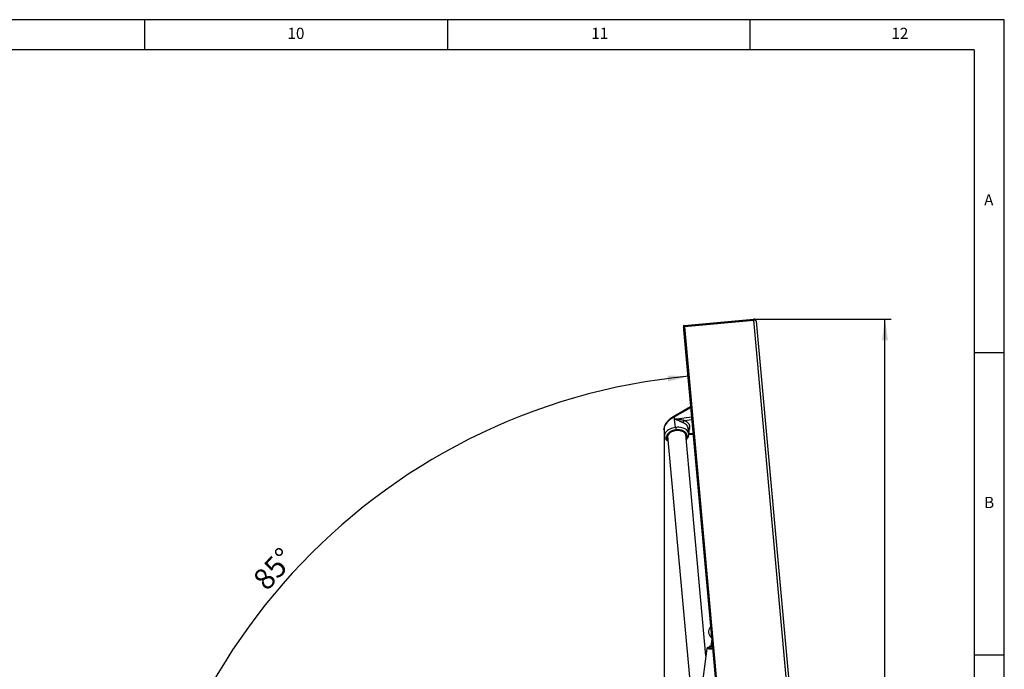
# Model space of a CAD drawing. Extents: x 5 to 593, y 5 to 415.
# Drawn here: x 426 to 589, y 308 to 415 of the extents above; entities that cross this region are included whole.
import ezdxf

# ---------------------------------------------------------------- set-up
doc = ezdxf.new("R2010")
doc.units = 0
doc.header["$PDSIZE"] = -1
doc.linetypes.add('PHANTOM', pattern=[12.7, 6.35, -1.27, 1.27, -1.27, 1.27, -1.27])
doc.layers.get('0').update_dxf_attribs({"linetype": 'CONTINUOUS'})
doc.layers.add('FORMAT', color=7, linetype='CONTINUOUS')
doc.styles.add('SLDTEXTSTYLE0', font='ISOCP', dxfattribs={"width": 0.96})
doc.dimstyles.new('SLDDIMSTYLE4', dxfattribs={"dimtxt": 3.5, "dimasz": 3.5, "dimexe": 0, "dimexo": 0.0625, "dimgap": 0.875, "dimtad": 1, "dimdec": 0, "dimlfac": 10, "dimrnd": 1e-09, "dimzin": 12, "dimdsep": 46, "dimtxsty": 'SLDTEXTSTYLE0', "dimsah": 1, "dimcen": 0.09, "dimadec": 0, "dimazin": 0, "dimtfac": 1, "dimtdec": 0, "dimtofl": 0, "dimtmove": 0, "dimatfit": 3, "dimfxl": 1, "dimtolj": 1, "dimtzin": 12, "dimarcsym": 0})
doc.dimstyles.new('SLDDIMSTYLE5', dxfattribs={"dimtxt": 3.5, "dimasz": 3.5, "dimexe": 0, "dimexo": 0.0625, "dimgap": 0.875, "dimtad": 1, "dimdec": 4, "dimlfac": 10, "dimzin": 12, "dimdsep": 46, "dimtxsty": 'SLDTEXTSTYLE0', "dimsah": 1, "dimcen": 0.09, "dimadec": 0, "dimazin": 0, "dimtfac": 1, "dimtdec": 0, "dimtofl": 0, "dimtmove": 0, "dimatfit": 3, "dimfxl": 1, "dimtolj": 1, "dimtzin": 12, "dimarcsym": 0})

# ---------------------------------------------------------------- blocks, each defined once
blk = doc.blocks.new('_D_13')
at = {"layer": 'FORMAT', "transparency": 16777216}
for p, q in [((532.77, 347.33), (532.77, 216.45)), ((446.67, 227.9), (446.67, 216.45)), ((532.77, 217.45), (446.67, 217.45))]:
    blk.add_line(p, q, dxfattribs=at)
for centre, start, end in [((491.4, 219.95), 153.4349, 206.5651), ((488.03, 219.95), 333.4349, 26.5651)]:
    blk.add_arc(centre, 5.59, start, end, dxfattribs=at)
for points in [[(446.67, 217.45), (450.17, 216.95), (450.17, 217.95)], [(532.77, 217.45), (529.27, 217.95), (529.27, 216.95)]]:
    blk.add_solid(points, dxfattribs=at)
at = {"layer": 'FORMAT', "transparency": 16777216, "insert": (486.4, 221.96, 0.01), "char_height": 3.5, "attachment_point": 1, "style": 'SLDTEXTSTYLE0'}
blk.add_mtext('861', dxfattribs=at)
blk = doc.blocks.new('_D_14')
at = {"layer": 'FORMAT', "transparency": 16777216}
blk.add_arc((546.07, 255.3), 101.2, 95.203, 180, dxfattribs=at)
for points in [[(536.89, 356.09), (533.35, 356.21), (533.46, 355.21)], [(444.87, 255.3), (445.43, 258.79), (444.43, 258.81)]]:
    blk.add_solid(points, dxfattribs=at)
at = {"layer": 'FORMAT', "transparency": 16777216, "insert": (464.58, 322.84, 0.01), "char_height": 3.5, "attachment_point": 1, "rotation": 47.6015, "style": 'SLDTEXTSTYLE0'}
blk.add_mtext('85°', dxfattribs=at)
blk = doc.blocks.new('_D_16')
at = {"layer": 'FORMAT', "transparency": 16777216}
for p, q in [((547.57, 365.54), (570.28, 365.54)), ((569.28, 227.5), (569.28, 365.54)), ((543.87, 227.5), (570.28, 227.5))]:
    blk.add_line(p, q, dxfattribs=at)
for centre, start, end in [((566.78, 296.06), 63.4349, 116.5651), ((566.78, 296.99), 243.4349, 296.5651)]:
    blk.add_arc(centre, 5.59, start, end, dxfattribs=at)
for points in [[(569.28, 365.54), (568.78, 362.04), (569.78, 362.04)], [(569.28, 227.5), (569.78, 231), (568.78, 231)]]:
    blk.add_solid(points, dxfattribs=at)
at = {"layer": 'FORMAT', "transparency": 16777216, "insert": (564.77, 291.98, 0.01), "char_height": 3.5, "attachment_point": 1, "rotation": 90, "style": 'SLDTEXTSTYLE0'}
blk.add_mtext('1380', dxfattribs=at)

msp = doc.modelspace()

# ---------------------------------------------------------------- linework, layer by layer
at = {"color": 7, "linetype": 'Continuous'}
for p, q in [((589, 415), (5, 415)), ((447, 410), (447, 415)), ((497, 415), (497, 410)), ((547, 410), (547, 415)), ((589, 5), (589, 415)), ((584, 410), (10, 410)), ((584, 410), (584, 55)), ((536.125219, 364.461603), (536.052171, 364.454951)), ((536.121592, 364.501431), (547.574211, 365.544298)), ((536.139727, 364.302256), (536.121592, 364.501431)), ((536.139727, 364.302256), (547.592342, 365.345123)), ((547.593075, 365.337088), (536.14046, 364.294222)), ((538.256705, 364.486923), (538.255972, 364.494958)), ((548.008836, 365.182223), (558.201743, 253.245347)), ((535.995892, 363.756969), (545.9503, 254.439255)), ((536.14046, 364.294222), (546.368176, 251.975066)), ((536.392507, 364.317169), (536.374537, 364.323642)), ((536.712742, 364.346328), (536.694772, 364.352801)), ((537.011123, 364.381602), (537.011856, 364.373567)), ((584, 360), (589, 360)), ((537.156204, 351.014617), (534.372217, 349.464979)), ((532.768453, 347.291424), (532.867823, 346.200147)), ((536.780593, 347.339847), (536.774782, 347.339323)), ((536.851344, 346.562877), (536.835596, 346.73579)), ((533.369369, 346.205893), (537.215326, 303.970214)), ((539.687115, 309.907242), (536.357007, 346.47794)), ((536.854393, 346.506276), (537.562904, 346.548321)), ((540.400371, 314.618274), (540.463317, 314.696434)), ((540.463317, 314.696428), (540.400371, 314.618274)), ((540.647808, 312.670382), (540.496612, 311.557409)), ((540.551696, 312.956437), (540.627724, 312.890931)), ((539.854587, 311.140033), (535.244155, 277.201759)), ((540.2057, 311.49601), (540.172047, 311.248281)), ((589, 310), (584, 310))]:
    msp.add_line(p, q, dxfattribs=at)
at = {"color": 8, "linetype": 'Continuous'}
for p, q in [((547.592342, 365.345123), (547.574211, 365.544298)), ((557.820791, 253.017935), (547.593075, 365.337088)), ((536.072624, 363.763955), (546.027029, 254.446241)), ((536.187792, 363.774445), (536.114744, 363.767793)), ((536.114744, 363.767793), (546.069152, 254.450076)), ((537.168083, 350.884178), (534.486047, 349.391284)), ((534.519759, 349.021044), (534.486047, 349.391284)), ((534.519759, 349.021044), (537.306536, 349.363687)), ((534.645725, 347.637727), (534.519759, 349.021044)), ((536.109323, 348.790982), (537.344856, 348.94289)), ((537.556679, 346.616676), (536.850262, 346.57475))]:
    msp.add_line(p, q, dxfattribs=at)
at = {"color": 8, "linetype": 'Continuous', "flags": 128}
for points in [[(536.114744, 363.767793), (536.102537, 363.901844), (536.090798, 364.030757), (536.079982, 364.149561), (536.070499, 364.25369), (536.062718, 364.33914), (536.056936, 364.402642), (536.053375, 364.441743), (536.052171, 364.454951)], [(536.072624, 363.763955), (536.039556, 363.760939), (536.01546, 363.758745), (536.00081, 363.757422), (535.995892, 363.756969)], [(536.072624, 363.763955), (536.060828, 363.893476), (536.049489, 364.018026), (536.039037, 364.132812), (536.029876, 364.233413), (536.022357, 364.315989), (536.016769, 364.377334), (536.013329, 364.415124), (536.012167, 364.427879)], [(536.114744, 363.767793), (536.108485, 363.767221), (536.102325, 363.766661), (536.096362, 363.766112), (536.09069, 363.7656), (536.0854, 363.765123), (536.080578, 363.764682), (536.076296, 363.764289), (536.072624, 363.763955)], [(536.767367, 347.485092), (536.737115, 347.642722), (536.675814, 347.794988), (536.584428, 347.939482), (536.464408, 348.073902), (536.317653, 348.196139), (536.146486, 348.304238), (535.953618, 348.396506)], [(536.925889, 347.177782), (536.985416, 347.312071), (537.032906, 347.484162), (537.048972, 347.656944), (537.033394, 347.828033), (536.986384, 347.995069), (536.908591, 348.155751), (536.801091, 348.307862), (536.665363, 348.449292), (536.50328, 348.57811), (536.317078, 348.692539), (536.109323, 348.790982)], [(534.645725, 347.637727), (534.402648, 347.598043), (534.166551, 347.539773), (533.941043, 347.463813), (533.729569, 347.371318), (533.535359, 347.263696), (533.361379, 347.142592), (533.210287, 347.009864), (533.084396, 346.86754), (532.985622, 346.717789), (532.915479, 346.562889), (532.875041, 346.405234), (532.864917, 346.247211), (532.867307, 346.206048)], [(536.85186, 346.556976), (536.833898, 346.671786), (536.783383, 346.823325), (536.703477, 346.968105), (536.595399, 347.103932), (536.460805, 347.22872), (536.301744, 347.340562), (536.120654, 347.437754), (535.920296, 347.518816), (535.703734, 347.582498), (535.474274, 347.627833), (535.235423, 347.654119), (534.99083, 347.660973), (534.744233, 347.648265)], [(534.782529, 347.227707), (534.77875, 347.269204), (534.77431, 347.317972), (534.769378, 347.372129), (534.764144, 347.429588), (534.758813, 347.488155), (534.753585, 347.545579), (534.748662, 347.59964), (534.744233, 347.648265)], [(539.854587, 311.140033), (539.858309, 311.139526), (539.887938, 311.135503), (539.946393, 311.127558), (540.032074, 311.115923), (540.142644, 311.100903), (540.275091, 311.082908), (540.425799, 311.062434), (540.590656, 311.04004), (540.76517, 311.01633), (540.79884, 311.011758)], [(540.496612, 311.557409), (540.50037, 311.556896), (540.530098, 311.552855), (540.587825, 311.545017), (540.670196, 311.533823), (540.752319, 311.522671)]]:
    msp.add_lwpolyline(points, dxfattribs=at)
at = {"color": 7, "linetype": 'Continuous', "flags": 128}
for points in [[(535.95962, 364.155319), (535.960317, 364.147666), (535.962379, 364.124992), (535.965732, 364.088192), (535.970244, 364.038649), (535.97574, 363.978281), (535.982013, 363.909414), (535.988817, 363.834682), (535.995892, 363.756969)], [(536.289841, 364.307823), (536.289418, 364.312484), (536.289111, 364.315858)], [(536.610079, 364.336982), (536.609653, 364.341643), (536.609346, 364.345017)], [(534.792334, 347.120025), (534.576387, 347.090414), (534.366635, 347.041681), (534.167341, 346.974816), (533.982569, 346.891179), (533.816079, 346.792474), (533.671257, 346.680703), (533.551056, 346.558156), (533.457917, 346.427312), (533.393741, 346.290853), (533.359832, 346.151533), (533.356882, 346.012213), (533.384949, 345.875707), (533.404145, 345.82397)], [(536.391786, 346.096017), (536.401323, 346.150377), (536.404273, 346.289709), (536.376206, 346.426203), (536.317692, 346.557107), (536.229921, 346.679738), (536.114684, 346.791604), (535.974324, 346.890416), (535.811696, 346.974197), (535.630113, 347.041204), (535.433275, 347.090092), (535.225183, 347.119858), (535.010076, 347.129908), (534.792334, 347.120025)], [(536.835596, 346.73579), (536.833114, 346.763077), (536.824647, 346.856048), (536.814779, 346.964409), (536.804131, 347.08133), (536.793372, 347.19949), (536.78318, 347.31144), (536.774189, 347.410169), (536.766971, 347.489455), (536.761973, 347.544315), (536.759514, 347.571316), (536.759282, 347.573879)], [(536.944062, 346.978178), (536.943982, 346.979084), (536.942515, 346.995189), (536.939419, 347.029188), (536.935166, 347.075882), (536.930407, 347.128167), (536.925859, 347.17808), (536.922223, 347.218039), (536.920044, 347.241953), (536.919579, 347.247067)], [(540.55506, 313.688936), (540.539068, 313.691112), (540.529371, 313.692429)], [(540.023414, 311.268475), (540.031931, 311.267319), (540.069485, 311.262217), (540.135813, 311.253204), (540.228788, 311.240574), (540.345413, 311.224731), (540.481946, 311.206182), (540.633998, 311.185529), (540.784884, 311.165031)], [(540.2057, 311.49601), (540.220932, 311.493936), (540.266043, 311.487808), (540.339298, 311.47786), (540.437884, 311.464467), (540.558008, 311.448147), (540.69506, 311.429527), (540.761623, 311.420485)]]:
    msp.add_lwpolyline(points, dxfattribs=at)
at = {"color": 7, "linetype": 'Continuous'}
for centre, radius, start, end in [((536.056706, 364.405154), 0.05, 95.20297135, 152.97201872), ((547.610482, 365.145952), 0.4, 5.20297135, 95.20297135), ((547.610482, 365.145952), 0.2, 76.50841929, 95.20297135), ((536.45756, 364.200663), 0.5, 152.97201872, 185.20297135), ((536.412063, 347.200854), 0.509615, 5.20297135, 47.05197484), ((536.436548, 346.931967), 0.509615, 323.35396786, 5.20297135), ((541.334947, 313.865569), 1.2, 141.15206185, 185.14194234), ((541.334947, 313.865565), 1.2, 141.15206185, 229.25388085), ((541.268813, 313.839512), 0.753928, 191.24989017, 200.55769702), ((540.003221, 311.11984), 0.15, 82.26386716, 172.26386716), ((540.595703, 311.543945), 0.1, 172.26386716, 262.26386716)]:
    msp.add_arc(centre, radius, start, end, dxfattribs=at)
at = {"color": 8, "linetype": 'Continuous'}
msp.add_arc((535.021826, 344.587676), 3.073152, 95.18250232, 97.02965349, dxfattribs=at)
at = {"color": 7, "linetype": 'Continuous'}
msp.add_ellipse((547.610482, 365.145952), major_axis=(0.398352, 0.036274), ratio=0.4798223305, start_param=0, end_param=1.5707963268, dxfattribs=at)
for points, knots in [([(534.372655, 349.464777), (534.277621, 349.408751), (534.097266, 349.302425), (533.851618, 349.121695), (533.644741, 348.94747), (533.461528, 348.770931), (533.307652, 348.601571), (533.184364, 348.446035), (533.076562, 348.292948), (532.973935, 348.123476), (532.891807, 347.953345), (532.832445, 347.795585), (532.790841, 347.646639), (532.761764, 347.47276), (532.766197, 347.354452), (532.768578, 347.290924)], [0, 0, 0, 0, 0.1108748244, 0.2104183841, 0.2985182362, 0.375276713, 0.4603458476, 0.5262023018, 0.5769470589, 0.6540842932, 0.7359153783, 0.7855250038, 0.8458871398, 0.9172446033, 1, 1, 1, 1]), ([(536.774156, 347.343507), (536.772746, 347.341261), (536.769833, 347.336619), (536.769511, 347.301326), (536.772162, 347.268022), (536.773226, 347.254648)], [0, 0, 0, 0, 0.3594144288, 0.7427545607, 1, 1, 1, 1]), ([(536.773226, 347.254648), (536.775637, 347.231903), (536.780458, 347.186417), (536.792753, 347.103978), (536.805318, 347.023007), (536.815207, 346.955598), (536.817858, 346.926481), (536.818913, 346.91489)], [0, 0, 0, 0, 0.213749016, 0.4274525981, 0.6421590565, 0.8575483981, 1, 1, 1, 1]), ([(532.869778, 346.20755), (532.873402, 346.16832), (532.882168, 346.073435), (532.926717, 345.931252), (532.996484, 345.783484), (533.087839, 345.647198), (533.200949, 345.520901), (533.321205, 345.413845), (533.410557, 345.355438), (533.449105, 345.330241)], [0, 0, 0, 0, 0.112383002, 0.2718212296, 0.4210853701, 0.5726473644, 0.726489023, 0.882003419, 1, 1, 1, 1]), ([(536.436719, 345.602574), (536.455818, 345.619846), (536.516997, 345.67517), (536.603955, 345.778387), (536.696451, 345.91127), (536.769306, 346.052792), (536.822441, 346.201231), (536.851318, 346.355267), (536.860491, 346.474806), (536.851361, 346.541146), (536.849389, 346.555474)], [0, 0, 0, 0, 0.06643734645, 0.21281198469, 0.36005334328, 0.50793463416, 0.65648721909, 0.8062033641, 0.95814478958, 1, 1, 1, 1])]:
    msp.add_open_spline(points, degree=3, knots=knots, dxfattribs=at)
at = {"color": 8, "linetype": 'Continuous'}
for points, knots in [([(534.486047, 349.391284), (534.418825, 349.357008), (534.297692, 349.295242), (534.117479, 349.187502), (533.950976, 349.07741), (533.762535, 348.938065), (533.56999, 348.776821), (533.380196, 348.592055), (533.18527, 348.371584), (533.001272, 348.114611), (532.853053, 347.822062), (532.766672, 347.541932), (532.767863, 347.374389), (532.768453, 347.291424)], [0, 0, 0, 0, 0.0725696471, 0.1307703291, 0.1988143026, 0.2606160948, 0.3513091714, 0.4360479473, 0.5148996183, 0.6411951161, 0.7604719739, 0.8813900577, 1, 1, 1, 1]), ([(534.486047, 349.391284), (534.466355, 349.412091), (534.426973, 349.453705), (534.388005, 349.474425), (534.377893, 349.463534), (534.375084, 349.460509)], [0, 0, 0, 0, 0.41934960508, 0.83868760695, 1, 1, 1, 1]), ([(535.953618, 348.396506), (535.920262, 348.410801), (535.850984, 348.440491), (535.737252, 348.494166), (535.6207, 348.550446), (535.501739, 348.60843), (535.381123, 348.666699), (535.252143, 348.727606), (535.11303, 348.791209), (534.967481, 348.85447), (534.819746, 348.914591), (534.670404, 348.97115), (534.571565, 349.003886), (534.519759, 349.021044)], [0, 0, 0, 0, 0.075833263, 0.1575015982, 0.2457500766, 0.3224323867, 0.405486181, 0.4951108982, 0.5876842832, 0.6911686623, 0.793996073, 0.8920250836, 1, 1, 1, 1]), ([(536.109323, 348.790982), (536.031383, 348.804129), (535.868974, 348.831524), (535.610103, 348.878628), (535.367388, 348.919292), (535.138453, 348.953753), (534.945472, 348.97933), (534.735821, 349.00315), (534.599555, 349.014435), (534.519759, 349.021044)], [0, 0, 0, 0, 0.1504718968, 0.3135512208, 0.487142818, 0.6058480653, 0.742564613, 0.84925063, 1, 1, 1, 1]), ([(535.953618, 348.396506), (535.953522, 348.429182), (535.953332, 348.494533), (535.987251, 348.608646), (536.040812, 348.716139), (536.086485, 348.766034), (536.109323, 348.790982)], [0, 0, 0, 0, 0.2499999429, 0.499996195, 0.7499885205, 1, 1, 1, 1]), ([(534.782529, 347.227707), (534.729143, 347.221919), (534.622614, 347.21037), (534.465243, 347.180962), (534.301606, 347.14051), (534.130477, 347.08522), (533.953175, 347.011553), (533.793287, 346.927113), (533.654451, 346.836373), (533.534848, 346.741267), (533.428026, 346.636427), (533.33552, 346.52016), (533.262362, 346.396486), (533.193552, 346.221252), (533.174859, 346.040397), (533.208359, 345.863672), (533.259421, 345.736837), (533.332374, 345.61676), (533.399388, 345.544411), (533.432898, 345.508232)], [0, 0, 0, 0, 0.0459963926, 0.0917829851, 0.1377734307, 0.1926977734, 0.2509292924, 0.3123564826, 0.3632590886, 0.4141769459, 0.4694009934, 0.5246421223, 0.5831787051, 0.6417313938, 0.7622022118, 0.8225489413, 0.8829106117, 0.9414490218, 1, 1, 1, 1]), ([(536.420536, 345.78028), (536.446943, 345.821918), (536.499763, 345.905204), (536.56701, 346.080793), (536.586429, 346.261519), (536.552705, 346.438224), (536.501999, 346.565202), (536.427846, 346.684733), (536.333555, 346.793145), (536.221563, 346.890795), (536.097574, 346.974614), (535.96275, 347.046561), (535.809818, 347.110717), (535.63732, 347.16489), (535.449609, 347.205394), (535.241006, 347.232577), (535.018307, 347.243325), (534.857824, 347.232695), (534.782529, 347.227707)], [0, 0, 0, 0, 0.0585426626, 0.117096983, 0.2375788441, 0.2979290315, 0.358294611, 0.4168350504, 0.4753918521, 0.5306208471, 0.5858640171, 0.6367709756, 0.6876900892, 0.749109444, 0.8073430148, 0.8622859595, 0.935387383, 1, 1, 1, 1])]:
    msp.add_open_spline(points, degree=3, knots=knots, dxfattribs=at)
at = {"layer": 'FORMAT', "linetype": 'PHANTOM'}
msp.add_point((532.765698, 347.333753), dxfattribs=at)

# ---------------------------------------------------------------- texts
at = {"color": 7, "linetype": 'Continuous', "attachment_point": 1, "style": 'SLDTEXTSTYLE0'}
for s, insert, char_height in [('10', (470.541675, 413.668016), 1.8520833), ('11', (520.750008, 413.668016), 1.8520833), ('12', (570.333341, 413.668016), 1.8520833), ('A', (585.666682, 386.168016), 1.852083), ('B', (585.666682, 336.168016), 1.852083)]:
    msp.add_mtext(s, dxfattribs=dict(at, insert=insert, char_height=char_height))

# ---------------------------------------------------------------- dimensions: what is measured, and where the dimension line sits
at = {"layer": 'FORMAT'}
dim = msp.add_linear_dim(base=(569.277423, 365.544304), p1=(543.865078, 227.503183), p2=(547.574208, 365.544304), angle=90, text='(<>)', dimstyle='SLDDIMSTYLE4', dxfattribs=at)
dim.commit()
dim.dimension.update_dxf_attribs({"geometry": '_D_16', "text_midpoint": (569.277423, 296.523743), "dimtype": 160})
dim = msp.add_angular_dim_2l(base=(471.331962, 323.540381), line1=((536.14046, 364.294221), (546.368177, 251.975067)), line2=((438.265078, 255.303183), (545.065078, 255.303183)), dimstyle='SLDDIMSTYLE5', override={"dimadec": 4, "dimazin": 3}, dxfattribs=at)
dim.commit()
dim.dimension.update_dxf_attribs({"geometry": '_D_14', "text_midpoint": (471.331962, 323.540381), "dimtype": 162})
dim = msp.add_linear_dim(base=(446.665078, 217.453183), p1=(532.765698, 347.333753), p2=(446.665078, 227.903183), text='(<>)', dimstyle='SLDDIMSTYLE4', dxfattribs=at)
dim.commit()
dim.dimension.update_dxf_attribs({"geometry": '_D_13', "text_midpoint": (489.715388, 217.453183), "dimtype": 160})

doc.saveas('drawing.dxf')
